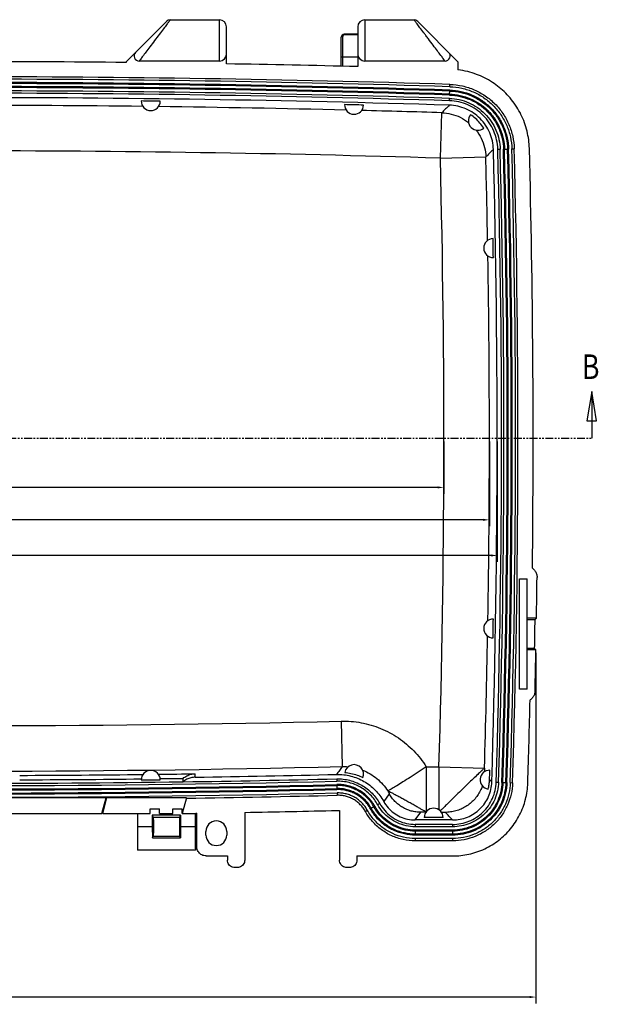
# Model space of a CAD drawing. Extents: x -1473 to 190, y -3 to 1174.
# Drawn here: x -884 to -701, y 355 to 666 of the extents above; entities that cross this region are included whole.
import ezdxf

# ---------------------------------------------------------------- set-up
doc = ezdxf.new("R2010")
doc.units = 0
doc.header["$LTSCALE"] = 2
doc.linetypes.add('DASHED', pattern=[0.75, 0.5, -0.25])
doc.linetypes.add('PHANTOM', pattern=[2.5, 1.25, -0.25, 0.25, -0.25, 0.25, -0.25])
doc.layers.get('DEFPOINTS').update_dxf_attribs({"linetype": 'CONTINUOUS'})
for name, color, linetype in [('02___PRT_ALL_AXES', 7, 'CONTINUOUS'), ('06___PRT_ALL_SURFS', 7, 'CONTINUOUS'), ('1', 3, 'CONTINUOUS'), ('2', 4, 'PHANTOM'), ('4', 5, 'DASHED'), ('DIM', 6, 'CONTINUOUS'), ('DRW0001_DXF_HATCHING', 7, 'CONTINUOUS'), ('HCO-019-BOTTDXF_CONTINUOUS_LINE', 7, 'CONTINUOUS')]:
    doc.layers.add(name, color=color, linetype=linetype)
doc.styles.add('dim', font='romans.shx', dxfattribs={"width": 0.8})
doc.styles.get("Standard").update_dxf_attribs({"font": 'SimSun.ttf', "width": 0.8})
doc.dimstyles.get("Standard").update_dxf_attribs({"dimtxt": 3.5, "dimasz": 2, "dimexe": 2, "dimexo": 1, "dimgap": 0.1, "dimtad": 0, "dimdsep": 46, "dimtxsty": 'dim', "dimcen": 0.09, "dimclrd": 256, "dimclrt": 256, "dimadec": 1, "dimazin": 2, "dimtfac": 1, "dimtofl": 0, "dimtmove": 0, "dimatfit": 3, "dimfxl": 0, "dimtolj": 1, "dimtzin": 0, "dimlwd": -1, "dimarcsym": 0})

# ---------------------------------------------------------------- blocks, each defined once
blk = doc.blocks.new('*D3')
at = {"layer": 'DEFPOINTS', "color": 0}
for p in [(-1085.04, 466.9), (-720.72, 466.9), (-720.72, 356.91)]:
    blk.add_point(p, dxfattribs=at)
at = {"layer": 'DIM', "color": 0, "lineweight": -2}
for p, q in [((-1085.04, 465.9), (-1085.04, 354.91)), ((-720.72, 465.9), (-720.72, 354.91))]:
    blk.add_line(p, q, dxfattribs=at)
at = {"layer": 'DIM'}
for p, q in [((-1083.04, 356.91), (-909.92, 356.91)), ((-722.72, 356.91), (-895.85, 356.91))]:
    blk.add_line(p, q, dxfattribs=at)
for points in [[(-1083.04, 357.24), (-1083.04, 356.58), (-1085.04, 356.91)], [(-722.72, 357.24), (-722.72, 356.58), (-720.72, 356.91)]]:
    blk.add_solid(points, dxfattribs=at)
at = {"layer": 'DIM', "insert": (-902.88, 356.91), "char_height": 3.5, "attachment_point": 5, "style": 'dim'}
blk.add_mtext('\\A1;364.32', dxfattribs=at)
blk = doc.blocks.new('*D4')
at = {"layer": 'DEFPOINTS', "color": 0}
for p in [(-1055.93, 533.9), (-749.84, 533.9), (-749.84, 518.33)]:
    blk.add_point(p, dxfattribs=at)
at = {"layer": 'DIM', "color": 0, "lineweight": -2}
for p, q in [((-1055.93, 532.9), (-1055.93, 516.33)), ((-749.84, 532.9), (-749.84, 516.33))]:
    blk.add_line(p, q, dxfattribs=at)
at = {"layer": 'DIM'}
for p, q in [((-1053.93, 518.33), (-909.85, 518.33)), ((-751.84, 518.33), (-895.92, 518.33))]:
    blk.add_line(p, q, dxfattribs=at)
for points in [[(-1053.93, 518.66), (-1053.93, 518), (-1055.93, 518.33)], [(-751.84, 518.66), (-751.84, 518), (-749.84, 518.33)]]:
    blk.add_solid(points, dxfattribs=at)
at = {"layer": 'DIM', "insert": (-902.88, 518.33), "char_height": 3.5, "attachment_point": 5, "style": 'dim'}
blk.add_mtext('\\A1;306.09', dxfattribs=at)
blk = doc.blocks.new('*D5')
at = {"layer": 'DEFPOINTS', "color": 0}
for p in [(-1070.32, 533.9), (-735.44, 533.9), (-735.44, 508.07)]:
    blk.add_point(p, dxfattribs=at)
at = {"layer": 'DIM', "color": 0, "lineweight": -2}
for p, q in [((-1070.32, 532.9), (-1070.32, 506.07)), ((-735.44, 532.9), (-735.44, 506.07))]:
    blk.add_line(p, q, dxfattribs=at)
at = {"layer": 'DIM'}
for p, q in [((-1068.32, 508.07), (-909.92, 508.07)), ((-737.44, 508.07), (-895.85, 508.07))]:
    blk.add_line(p, q, dxfattribs=at)
for points in [[(-1068.32, 508.4), (-1068.32, 507.74), (-1070.32, 508.07)], [(-737.44, 508.4), (-737.44, 507.74), (-735.44, 508.07)]]:
    blk.add_solid(points, dxfattribs=at)
at = {"layer": 'DIM', "insert": (-902.88, 508.07), "char_height": 3.5, "attachment_point": 5, "style": 'dim'}
blk.add_mtext('\\A1;334.88', dxfattribs=at)
blk = doc.blocks.new('*D6')
at = {"layer": 'DEFPOINTS', "color": 0}
for p in [(-1072.78, 533.9), (-732.98, 533.9), (-732.98, 496.79)]:
    blk.add_point(p, dxfattribs=at)
at = {"layer": 'DIM', "color": 0, "lineweight": -2}
for p, q in [((-1072.78, 532.9), (-1072.78, 494.79)), ((-732.98, 532.9), (-732.98, 494.79))]:
    blk.add_line(p, q, dxfattribs=at)
at = {"layer": 'DIM'}
for p, q in [((-1070.78, 496.79), (-908.58, 496.79)), ((-734.98, 496.79), (-897.18, 496.79))]:
    blk.add_line(p, q, dxfattribs=at)
for points in [[(-1070.78, 497.12), (-1070.78, 496.45), (-1072.78, 496.79)], [(-734.98, 497.12), (-734.98, 496.45), (-732.98, 496.79)]]:
    blk.add_solid(points, dxfattribs=at)
at = {"layer": 'DIM', "insert": (-902.88, 496.79), "char_height": 3.5, "attachment_point": 5, "style": 'dim'}
blk.add_mtext('\\A1;339.8', dxfattribs=at)

msp = doc.modelspace()

# ---------------------------------------------------------------- linework, layer by layer
at = {"layer": '02___PRT_ALL_AXES', "color": 7, "linetype": 'Continuous'}
for p, q in [((-755.431, 429.855), (-755.431, 415.612)), ((-751.394, 429.855), (-751.394, 416.208)), ((-750.091, 413.735), (-756.091, 413.735))]:
    msp.add_line(p, q, dxfattribs=at)
for centre, radius, start, end in [((-902.883, -4354.6), 4995.666, 89.274605, 89.343418), ((-842.633, 640.702), 3, 179.32617, 359.29177), ((-778.288, 639.512), 3, 178.58806, 358.55365), ((-902.883, -4354.6), 4995.666, 88.53645, 88.605264), ((-739.108, 634.481), 3, 140.96994, 309.03015), ((-734.237, 594.15), 3, 91.01216, 270.96299), ((-4229.383, 533.9), 3495.666, 0.938406, 1.036749), ((-734.237, 473.65), 3, 89.03701, 268.98784), ((-4229.383, 533.9), 3495.666, 358.963251, 359.061594), ((-778.288, 427.52), 3, 338.71265, 169.08647), ((-902.883, 5422.4), 4995.312, 270.215195, 270.662925), ((-842.633, 425.697), 3, 0.70804, 180.67364), ((-902.883, 5422.4), 4995.312, 270.718747, 270.852582), ((-735.391, 425.747), 3, 88.25161, 261.28006), ((-4229.383, 533.9), 3495.666, 358.227028, 358.276199), ((-902.883, 5422.4), 4996.713, 270.215135, 270.656677), ((-902.883, 5422.4), 4997.066, 270.656398, 270.725234), ((-902.883, 5422.4), 4996.713, 270.724995, 270.808429), ((-753.091, 413.735), 3, 0, 180)]:
    msp.add_arc(centre, radius, start, end, dxfattribs=at)
for points, start_tangent, end_tangent in [([(-737.219, 632.15), (-738.425, 633.75), (-739.839, 635.164), (-741.439, 636.37)], (-0.5451364, 0.8383474), (-0.8383481, 0.5451353)), ([(-781.234, 428.088), (-779.257, 427.768), (-777.334, 427.213), (-775.493, 426.431)], (0.9950058, -0.0998175), (0.895141, -0.445783)), ([(-737.005, 429.424), (-737.298, 429.216), (-738.027, 428.493), (-739.14, 427.394), (-740.579, 426.037), (-742.245, 424.435), (-744.028, 422.699), (-745.83, 420.955), (-747.525, 419.301), (-748.995, 417.842), (-750.155, 416.677), (-750.991, 415.877)], (-0.9971038, 0.0760526), (-0.7355112, -0.6775126)), ([(-735.846, 422.781), (-735.529, 424.252), (-735.391, 425.747)], (0.2700623, 0.9628429), (0.0309393, 0.9995213)), ([(-734.681, 425.011), (-735.036, 425.379), (-735.391, 425.747)], (-0.6947333, 0.7192675), (-0.6948064, 0.7191968)), ([(-755.507, 415.513), (-755.823, 415.701), (-756.332, 416.025), (-757.094, 416.474), (-758.124, 417.026), (-759.276, 417.677), (-760.549, 418.391), (-761.878, 419.13), (-763.191, 419.842), (-764.411, 420.505), (-765.487, 421.096), (-766.376, 421.583), (-767.011, 421.887), (-767.433, 422.106), (-767.608, 422.181)], (-0.8330557, 0.5531892), (-0.993963, 0.1097155))]:
    msp.add_spline(points, degree=3, dxfattribs=dict(at, start_tangent=start_tangent, end_tangent=end_tangent))
at = {"layer": '06___PRT_ALL_SURFS', "color": 7, "linetype": 'Continuous'}
for p, q in [((-850.383, 653.175), (-837.626, 665.932)), ((-836.53, 666.4), (-820.858, 666.4)), ((-820.858, 653.4), (-820.858, 666.4)), ((-774.909, 666.4), (-759.237, 666.4)), ((-774.909, 666.4), (-774.909, 653.4)), ((-745.383, 653.175), (-758.141, 665.932)), ((-818.658, 652.492), (-818.658, 664.2)), ((-777.109, 664.2), (-777.109, 651.62)), ((-850.383, 653.175), (-850.383, 652.925)), ((-820.858, 653.4), (-846.294, 653.4)), ((-749.473, 653.4), (-774.909, 653.4)), ((-745.383, 653.175), (-745.383, 650.612)), ((-747.945, 645.249), (-747.922, 645.998)), ((-748.027, 642.6), (-747.978, 644.199)), ((-748.083, 640.801), (-748.06, 641.551)), ((-750.969, 622.628), (-750.53, 637.016)), ((-732.782, 625.427), (-732.033, 625.446)), ((-730.983, 625.474), (-729.384, 625.516)), ((-728.334, 625.543), (-727.584, 625.563)), ((-750.969, 622.628), (-736.579, 622.995)), ((-725.883, 454.42), (-725.883, 489.382)), ((-725.883, 489.382), (-723.483, 489.382)), ((-723.483, 454.42), (-723.483, 489.382)), ((-720.546, 476.901), (-723.483, 476.901)), ((-723.483, 476.486), (-720.968, 476.486)), ((-720.968, 476.486), (-720.546, 476.901)), ((-721.13, 467.315), (-723.483, 467.315)), ((-720.723, 466.901), (-723.483, 466.901)), ((-721.13, 467.315), (-720.723, 466.901)), ((-723.483, 454.42), (-725.883, 454.42)), ((-782.398, 444.313), (-782.05, 429.922)), ((-751.394, 429.855), (-737.005, 429.424)), ((-783.781, 426.021), (-783.763, 425.271)), ((-783.738, 424.221), (-783.7, 422.622)), ((-733.281, 424.967), (-732.532, 424.944)), ((-731.482, 424.911), (-729.883, 424.862)), ((-728.834, 424.829), (-728.084, 424.806)), ((-783.675, 421.572), (-783.657, 420.822)), ((-767.142, 421.318), (-768.904, 418.874)), ((-770.129, 418.195), (-770.785, 417.832)), ((-828.083, 404.598), (-828.083, 415.159)), ((-812.883, 415.409), (-812.883, 400.3)), ((-782.883, 415.996), (-782.883, 400.3)), ((-774.021, 416.039), (-774.677, 415.675)), ((-771.703, 417.323), (-773.103, 416.548)), ((-758.936, 413.001), (-757.165, 415.427)), ((-842.145, 414.568), (-842.145, 410.9)), ((-842.145, 414.568), (-841.874, 413.889)), ((-833.222, 414.568), (-842.145, 414.568)), ((-841.893, 413.889), (-841.883, 413.912)), ((-841.874, 413.889), (-833.493, 413.889)), ((-833.474, 413.889), (-833.493, 413.934)), ((-833.483, 413.912), (-833.222, 414.568)), ((-833.222, 414.568), (-833.222, 410.9)), ((-846.883, 410.9), (-846.883, 403.401)), ((-846.883, 410.9), (-842.145, 410.9)), ((-825.183, 408.2), (-825.183, 409.4)), ((-818.583, 409.4), (-818.583, 408.2)), ((-758.936, 411.601), (-758.936, 410.851)), ((-747.07, 411.601), (-758.936, 411.601)), ((-747.07, 410.851), (-758.936, 410.851)), ((-758.936, 409.801), (-758.936, 408.201)), ((-747.07, 409.801), (-758.936, 409.801)), ((-747.07, 409.483), (-758.936, 409.483)), ((-747.07, 411.601), (-747.07, 410.851)), ((-747.07, 409.801), (-747.07, 408.201)), ((-842.113, 407.312), (-841.891, 407.896)), ((-842.113, 407.312), (-833.253, 407.312)), ((-841.893, 407.912), (-841.883, 407.889)), ((-841.874, 407.912), (-841.883, 407.889)), ((-841.874, 407.912), (-833.493, 407.912)), ((-833.483, 407.889), (-833.493, 407.912)), ((-833.474, 407.912), (-833.483, 407.889)), ((-833.253, 407.312), (-833.476, 407.896)), ((-747.07, 408.52), (-758.936, 408.52)), ((-747.07, 408.201), (-758.936, 408.201)), ((-758.936, 407.151), (-758.936, 406.401)), ((-747.07, 407.151), (-758.936, 407.151)), ((-747.07, 406.401), (-758.936, 406.401)), ((-747.07, 407.151), (-747.07, 406.401)), ((-828.582, 403.4), (-846.883, 403.4)), ((-825.085, 401.6), (-818.383, 401.6)), ((-818.383, 401.6), (-818.383, 400.3)), ((-777.383, 401.6), (-777.383, 400.3)), ((-777.383, 401.6), (-747.068, 401.6)), ((-815.283, 397.9), (-815.984, 397.9)), ((-779.783, 397.9), (-780.484, 397.9))]:
    msp.add_line(p, q, dxfattribs=at)
for points in [[(-836.496, 666.4), (-837.086, 666.287), (-837.627, 665.931)], [(-758.14, 665.931), (-758.681, 666.287), (-759.271, 666.4)]]:
    msp.add_lwpolyline(points, dxfattribs=at)
for centre, radius, start, end in [((-820.858, 664.2), 2.2, 0, 90), ((-774.909, 664.2), 2.2, 90, 180), ((-846.295, 655), 1.6, 135, 270.02585), ((-820.858, 655.6), 2.2, 270, 0), ((-774.909, 655.6), 2.2, 180, 270), ((-749.472, 655), 1.6, 269.97415, 45), ((-902.883, -4354.6), 5007.8, 88.560825, 89.036304), ((-4229.383, 533.9), 3497.799, 358.215337, 1.499425), ((-4229.383, 533.9), 3498.549, 358.215337, 1.499425), ((-4229.383, 533.9), 3499.599, 358.215337, 1.499425), ((-4229.383, 533.9), 3499.917, 358.215337, 1.499425), ((-4229.383, 533.9), 3500.88, 358.215337, 1.499425), ((-4229.383, 533.9), 3501.199, 358.215337, 1.499425), ((-4229.383, 533.9), 3502.249, 358.215337, 1.499425), ((-4229.383, 533.9), 3502.999, 358.215337, 1.499425), ((-4229.383, 533.9), 3507.8, 359.327516, 1.499464), ((-4229.383, 533.9), 3509.3, 359.069343, 359.280588), ((-4229.383, 533.9), 3508.885, 358.91269, 359.062463), ((-4229.383, 533.9), 3509.3, 358.692758, 358.906049), ((-4229.383, 533.9), 3507.8, 358.215298, 358.64583), ((-902.883, 5422.4), 5007.8, 271.029773, 271.365521), ((-821.883, 409.4), 3.3, 0, 180), ((-821.883, 408.2), 3.3, 180, 0)]:
    msp.add_arc(centre, radius, start, end, dxfattribs=at)
for points, start_tangent, end_tangent in [([(-837.425, 665.166), (-838.344, 663.947), (-839.565, 662.328), (-841.035, 660.377), (-842.55, 658.369), (-843.89, 656.591), (-844.957, 655.175), (-845.717, 654.168), (-846.154, 653.586), (-846.295, 653.4)], (-0.6015096, -0.7988656), (-0.6042069, -0.7968275)), ([(-836.533, 666.35), (-836.526, 666.359), (-836.823, 665.965), (-837.425, 665.166)], (0.6018914, 0.798578), (-0.6015096, -0.7988656)), ([(-758.342, 665.166), (-758.943, 665.965), (-759.234, 666.35)], (-0.6016294, 0.7987753), (0.5970197, -0.8022266)), ([(-755.533, 661.44), (-756.202, 662.328), (-757.423, 663.947), (-758.342, 665.166)], (-0.6019915, 0.7985025), (-0.6016294, 0.7987753)), ([(-749.472, 653.4), (-749.613, 653.587), (-750.05, 654.168), (-750.809, 655.175), (-751.877, 656.591), (-753.217, 658.368), (-754.731, 660.377), (-755.533, 661.44)], (-0.604314, 0.7967462), (-0.6019915, 0.7985025)), ([(-722.785, 625.691), (-723.518, 631.158), (-725.441, 636.435), (-726.768, 638.801), (-728.446, 641.152), (-732.33, 645.057), (-734.486, 646.625), (-737.035, 648.087), (-739.528, 649.172), (-742.305, 650.038), (-745.383, 650.612)], (-0.0261676, 0.9996576), (-0.9923515, 0.1234446)), ([(-747.922, 645.998), (-747.851, 645.996)], (0.9995202, -0.0309738), (0.9994108, -0.0343229)), ([(-747.851, 645.996), (-743.994, 645.503), (-740.226, 644.279), (-736.746, 642.362), (-733.692, 639.825), (-731.169, 636.759), (-729.268, 633.269), (-728.061, 629.495), (-727.586, 625.633)], (0.9994108, -0.0343229), (0.0295162, -0.9995643)), ([(-748.027, 642.6), (-744.736, 642.185), (-741.576, 641.158), (-738.661, 639.552), (-736.101, 637.427), (-733.987, 634.857), (-732.394, 631.933), (-731.382, 628.767), (-730.983, 625.474)], (0.9995202, -0.0309738), (0.0261669, -0.9996576)), ([(-748.017, 642.919), (-744.667, 642.496), (-741.45, 641.451), (-738.481, 639.816), (-735.875, 637.652), (-733.723, 635.035), (-732.101, 632.058), (-731.071, 628.836), (-730.665, 625.482)], (0.9995202, -0.0309738), (0.0261669, -0.9996576)), ([(-747.987, 643.881), (-744.456, 643.436), (-741.067, 642.334), (-737.939, 640.611), (-735.193, 638.331), (-732.925, 635.574), (-731.216, 632.437), (-730.13, 629.041), (-729.702, 625.507)], (0.9995202, -0.0309738), (0.0261669, -0.9996576)), ([(-747.978, 644.199), (-744.387, 643.747), (-740.941, 642.627), (-737.76, 640.874), (-734.967, 638.556), (-732.661, 635.752), (-730.923, 632.562), (-729.819, 629.11), (-729.384, 625.516)], (0.9995202, -0.0309738), (0.0261669, -0.9996576)), ([(-747.945, 645.249), (-744.157, 644.771), (-740.524, 643.59), (-737.168, 641.742), (-734.223, 639.296), (-731.791, 636.339), (-729.957, 632.974), (-728.793, 629.334), (-728.334, 625.543)], (0.9995202, -0.0309738), (0.0261669, -0.9996576)), ([(-748.126, 639.402), (-749.328, 638.209), (-750.53, 637.016)], (-0.7098202, -0.7043829), (-0.7098916, -0.704311)), ([(-732.782, 625.427), (-733.14, 628.383), (-734.05, 631.226), (-735.479, 633.85), (-737.377, 636.157), (-739.675, 638.065), (-742.291, 639.507), (-745.13, 640.429), (-748.083, 640.801)], (-0.0261669, 0.9996576), (-0.9995202, 0.0309738)), ([(-748.06, 641.551), (-744.966, 641.161), (-741.993, 640.195), (-739.252, 638.685), (-736.845, 636.686), (-734.858, 634.269), (-733.36, 631.521), (-732.408, 628.543), (-732.033, 625.446)], (0.9995202, -0.0309738), (0.0261669, -0.9996576)), ([(-734.182, 625.39), (-735.381, 624.192), (-736.579, 622.995)], (-0.7073505, -0.706863), (-0.7074204, -0.706793)), ([(-727.586, 625.633), (-727.584, 625.563)], (0.0295162, -0.9995643), (0.0261669, -0.9996576)), ([(-721.825, 492.73), (-721.037, 491.951), (-720.526, 490.946), (-720.36, 489.838)], (0.8136689, -0.5813285), (-0.0125558, -0.9999212)), ([(-720.997, 453.84), (-721.202, 452.737), (-721.749, 451.751), (-722.563, 451.002)], (-0.0228137, -0.9997397), (-0.833718, -0.5521904)), ([(-782.05, 429.922), (-782.932, 428.671), (-783.815, 427.42)], (-0.5763386, -0.817211), (-0.5764994, -0.8170976)), ([(-755.431, 429.855), (-758.014, 428.12), (-760.518, 426.494), (-762.805, 425.052), (-764.75, 423.856), (-766.248, 422.959), (-767.218, 422.394), (-767.608, 422.181)], (-0.812945, -0.5823405), (-0.7007498, -0.7134071)), ([(-783.781, 426.021), (-781.72, 425.93), (-779.686, 425.56), (-777.722, 424.917), (-775.862, 424.013), (-774.143, 422.865), (-772.596, 421.495), (-771.249, 419.928), (-770.129, 418.195)], (0.999716, 0.0238309), (0.4846505, -0.8747079)), ([(-770.785, 417.832), (-771.849, 419.478), (-773.13, 420.969), (-774.601, 422.271), (-776.235, 423.362), (-778.003, 424.221), (-779.87, 424.832), (-781.804, 425.185), (-783.763, 425.271)], (-0.4846502, 0.8747081), (-0.999716, -0.0238309)), ([(-771.703, 417.323), (-772.69, 418.85), (-773.878, 420.232), (-775.242, 421.44), (-776.757, 422.451), (-778.397, 423.248), (-780.128, 423.815), (-781.922, 424.141), (-783.738, 424.221)], (-0.4846501, 0.8747081), (-0.999716, -0.0238309)), ([(-747.07, 411.601), (-744.438, 411.855), (-741.896, 412.608), (-739.542, 413.836), (-737.467, 415.492), (-735.748, 417.514), (-734.448, 419.828), (-733.616, 422.345), (-733.281, 424.967)], (1, 0), (0.0311432, 0.9995149)), ([(-732.532, 424.944), (-732.885, 422.178), (-733.762, 419.525), (-735.133, 417.085), (-736.945, 414.953), (-739.132, 413.208), (-741.615, 411.913), (-744.295, 411.119), (-747.07, 410.851)], (-0.0311432, -0.9995149), (-1, 0)), ([(-731.482, 424.911), (-731.861, 421.945), (-732.801, 419.102), (-734.271, 416.485), (-736.214, 414.199), (-738.559, 412.328), (-741.221, 410.939), (-744.094, 410.088), (-747.07, 409.801)], (-0.0311432, -0.9995149), (-1, 0)), ([(-731.164, 424.901), (-731.551, 421.875), (-732.51, 418.973), (-734.01, 416.303), (-735.992, 413.971), (-738.385, 412.061), (-741.102, 410.644), (-744.033, 409.775), (-747.07, 409.483)], (-0.0311432, -0.9995149), (-1, 0)), ([(-730.201, 424.871), (-730.612, 421.661), (-731.629, 418.585), (-733.22, 415.753), (-735.322, 413.279), (-737.86, 411.254), (-740.741, 409.751), (-743.849, 408.83), (-747.07, 408.52)], (-0.0311432, -0.9995149), (-1, 0)), ([(-729.883, 424.862), (-730.301, 421.591), (-731.337, 418.457), (-732.958, 415.571), (-735.1, 413.051), (-737.686, 410.987), (-740.622, 409.456), (-743.788, 408.518), (-747.07, 408.201)], (-0.0311432, -0.9995149), (-1, 0)), ([(-728.834, 424.829), (-729.277, 421.358), (-730.376, 418.033), (-732.096, 414.971), (-734.369, 412.297), (-737.113, 410.107), (-740.229, 408.482), (-743.587, 407.487), (-747.07, 407.151)], (-0.0311432, -0.9995149), (-1, 0)), ([(-747.068, 401.6), (-744.494, 401.74), (-741.934, 402.16), (-739.393, 402.872), (-736.934, 403.865), (-734.61, 405.121), (-732.457, 406.613), (-730.509, 408.306), (-728.756, 410.2), (-727.196, 412.306), (-725.867, 414.591), (-724.796, 417.019), (-724.005, 419.538), (-723.505, 422.084), (-723.285, 424.654)], (1, 0), (0.0311439, 0.9995149)), ([(-728.086, 424.734), (-728.546, 421.191), (-729.69, 417.731), (-731.481, 414.542), (-733.847, 411.758), (-736.704, 409.479), (-739.948, 407.787), (-743.443, 406.751), (-746.999, 406.401)], (-0.0349163, -0.9993902), (-0.9999929, -0.0037744)), ([(-728.084, 424.806), (-728.086, 424.734)], (-0.0311432, -0.9995149), (-0.0349163, -0.9993902)), ([(-771.982, 417.169), (-772.945, 418.659), (-774.105, 420.009), (-775.436, 421.187), (-776.916, 422.175), (-778.516, 422.953), (-780.206, 423.506), (-781.958, 423.825), (-783.731, 423.903)], (-0.4846503, 0.874708), (-0.999716, -0.0238309)), ([(-772.824, 416.702), (-773.716, 418.082), (-774.791, 419.333), (-776.024, 420.425), (-777.395, 421.34), (-778.877, 422.06), (-780.443, 422.572), (-782.066, 422.868), (-783.708, 422.94)], (-0.4846503, 0.874708), (-0.999716, -0.0238309)), ([(-773.103, 416.548), (-773.971, 417.891), (-775.018, 419.109), (-776.218, 420.172), (-777.553, 421.063), (-778.997, 421.765), (-780.521, 422.264), (-782.101, 422.551), (-783.7, 422.622)], (-0.48465, 0.8747082), (-0.999716, -0.0238309)), ([(-774.021, 416.039), (-774.812, 417.263), (-775.766, 418.373), (-776.859, 419.341), (-778.075, 420.152), (-779.39, 420.791), (-780.779, 421.246), (-782.219, 421.508), (-783.675, 421.572)], (-0.4846499, 0.8747082), (-0.999716, -0.0238309)), ([(-774.677, 415.675), (-775.413, 416.813), (-776.301, 417.846), (-777.317, 418.747), (-778.448, 419.502), (-779.672, 420.096), (-780.963, 420.519), (-782.303, 420.763), (-783.657, 420.822)], (-0.4846507, 0.8747078), (-0.999716, -0.0238306)), ([(-770.129, 418.195), (-768.565, 415.969), (-766.568, 414.126), (-764.223, 412.744), (-761.642, 411.891), (-758.936, 411.601)], (0.48465, -0.8747082), (1, 0)), ([(-783.545, 416.022), (-782.983, 416.005), (-782.883, 415.996)], (0.999716, 0.0238306), (0.9946135, -0.1036528)), ([(-758.936, 406.401), (-762.746, 406.809), (-766.368, 408.008), (-769.671, 409.953), (-772.475, 412.541), (-774.677, 415.675)], (-1, 0), (-0.48465, 0.8747082)), ([(-758.936, 407.151), (-762.587, 407.542), (-766.059, 408.691), (-769.223, 410.555), (-771.911, 413.036), (-774.021, 416.039)], (-1, 0), (-0.4846505, 0.8747079)), ([(-758.936, 408.201), (-762.364, 408.568), (-765.626, 409.647), (-768.597, 411.398), (-771.121, 413.728), (-773.103, 416.548)], (-1, 0), (-0.4846505, 0.8747079)), ([(-758.936, 408.52), (-762.296, 408.88), (-765.494, 409.937), (-768.407, 411.653), (-770.882, 413.938), (-772.824, 416.702)], (-1, 0), (-0.4846502, 0.874708)), ([(-758.936, 409.483), (-762.092, 409.82), (-765.097, 410.814), (-767.832, 412.426), (-770.158, 414.572), (-771.982, 417.169)], (-1, 0), (-0.4846502, 0.874708)), ([(-758.936, 409.801), (-762.024, 410.132), (-764.965, 411.105), (-767.642, 412.682), (-769.918, 414.782), (-771.703, 417.323)], (-1, 0), (-0.4846504, 0.8747079)), ([(-758.936, 410.851), (-761.802, 411.158), (-764.532, 412.061), (-767.015, 413.524), (-769.129, 415.475), (-770.785, 417.832)], (-1, 0), (-0.4846504, 0.874708)), ([(-747.07, 413.001), (-748.238, 414.205), (-749.405, 415.409)], (-0.6960089, 0.7180331), (-0.6962495, 0.7177999)), ([(-841.891, 407.896), (-841.93, 408.21), (-841.961, 408.873), (-841.981, 409.813), (-841.988, 410.9), (-841.981, 411.987), (-841.961, 412.926), (-841.93, 413.591), (-841.893, 413.889)], (-0.370707, 0.9287499), (0.370707, 0.9287499)), ([(-841.876, 413.905), (-841.837, 413.59), (-841.806, 412.926), (-841.786, 411.987), (-841.779, 410.9), (-841.786, 409.813), (-841.806, 408.874), (-841.837, 408.21), (-841.874, 407.912)], (0.370707, -0.9287499), (-0.370707, -0.9287499)), ([(-833.491, 413.905), (-833.53, 413.59), (-833.561, 412.926), (-833.581, 411.987), (-833.588, 410.9), (-833.581, 409.813), (-833.561, 408.875), (-833.53, 408.21), (-833.491, 407.896)], (-0.370707, -0.9287499), (0.370707, -0.9287499)), ([(-833.476, 407.896), (-833.437, 408.21), (-833.406, 408.874), (-833.386, 409.813), (-833.379, 410.901), (-833.386, 411.988), (-833.406, 412.927), (-833.437, 413.591), (-833.474, 413.889)], (0.370707, 0.9287499), (-0.370707, 0.9287499)), ([(-842.145, 410.9), (-842.142, 409.659), (-842.131, 408.452), (-842.113, 407.312)], (0, -1), (0.0190187, -0.9998191)), ([(-833.222, 410.9), (-833.225, 409.659), (-833.236, 408.452), (-833.253, 407.312)], (0, -1), (-0.0190187, -0.9998191)), ([(-746.999, 406.401), (-747.07, 406.401)], (-0.9999929, -0.0037744), (-1, 0)), ([(-825.085, 401.6), (-825.829, 401.694), (-826.476, 401.942), (-827.018, 402.305), (-827.46, 402.767), (-827.799, 403.324), (-828.011, 403.945), (-828.083, 404.598)], (-1, 0), (0, 1)), ([(-815.984, 397.9), (-816.725, 398.017), (-817.394, 398.359), (-817.924, 398.888), (-818.266, 399.559), (-818.383, 400.3)], (-1, 0), (0, 1)), ([(-812.883, 400.3), (-813.001, 399.559), (-813.342, 398.889), (-813.871, 398.359), (-814.543, 398.017), (-815.283, 397.9)], (0, -1), (-1, 0)), ([(-780.484, 397.9), (-781.225, 398.018), (-781.894, 398.359), (-782.424, 398.888), (-782.766, 399.559), (-782.883, 400.3)], (-1, 0), (0, 1)), ([(-777.383, 400.3), (-777.501, 399.558), (-777.842, 398.889), (-778.371, 398.359), (-779.042, 398.017), (-779.783, 397.9)], (0, -1), (-1, 0))]:
    msp.add_spline(points, degree=3, dxfattribs=dict(at, start_tangent=start_tangent, end_tangent=end_tangent))
at = {"layer": '1', "linetype": 'Continuous'}
msp.add_line((-747.07, 413.001), (-758.936, 413.001), dxfattribs=at)
for centre, radius, start, end in [((-902.883, -4354.6), 4996.399, 88.22505, 91.77495), ((-4229.383, 533.9), 3496.399, 358.215337, 1.499425), ((-902.883, 5422.4), 4996.399, 270.852396, 271.365542), ((-902.883, 5422.4), 4997.799, 269.191747, 270.808253)]:
    msp.add_arc(centre, radius, start, end, dxfattribs=at)
for points, start_tangent, end_tangent in [([(-734.182, 625.39), (-734.508, 628.083), (-735.337, 630.676), (-736.64, 633.066), (-738.369, 635.169), (-740.464, 636.908), (-742.847, 638.222), (-745.435, 639.063), (-748.126, 639.402)], (-0.0261669, 0.9996576), (-0.9995202, 0.0309738)), ([(-783.815, 427.42), (-781.564, 427.321), (-779.343, 426.917), (-777.197, 426.215), (-775.166, 425.227), (-773.288, 423.974), (-771.598, 422.478), (-770.127, 420.766), (-768.904, 418.874)], (0.999716, 0.0238309), (0.4846503, -0.874708)), ([(-828.554, 426.554), (-829.926, 426.374), (-831.239, 425.875), (-832.383, 425.099)], (-0.9998893, -0.0148766), (-0.7571745, -0.6532127)), ([(-747.07, 413.001), (-744.706, 413.229), (-742.42, 413.906), (-740.306, 415.009), (-738.441, 416.497), (-736.897, 418.314), (-735.73, 420.392), (-734.982, 422.655), (-734.681, 425.011)], (1, 0), (0.0311432, 0.9995149)), ([(-768.904, 418.874), (-767.512, 416.892), (-765.732, 415.249), (-763.645, 414.02), (-761.345, 413.259), (-758.936, 413.001)], (0.4846503, -0.874708), (1, 0))]:
    msp.add_spline(points, degree=3, dxfattribs=dict(at, start_tangent=start_tangent, end_tangent=end_tangent))
at = {"layer": '2', "linetype": 'Continuous'}
for centre, radius, start, end in [((-902.883, -4354.6), 4993.941, 89.337125, 90.662875), ((-902.883, -4354.6), 4993.941, 88.599012, 89.280815), ((-902.883, -4354.6), 4993.941, 88.251772, 88.542702), ((-4229.383, 533.9), 3493.941, 1.027817, 1.461188), ((-4229.383, 533.9), 3493.941, 359.052661, 0.947339), ((-4229.383, 533.9), 3493.941, 358.286485, 358.972183), ((-902.883, 5422.4), 4993.941, 268.613536, 271.386464)]:
    msp.add_arc(centre, radius, start, end, dxfattribs=at)
for points, start_tangent, end_tangent in [([(-750.53, 637.016), (-747.527, 636.603), (-744.66, 635.563), (-742.056, 633.926)], (0.9995146, -0.0311552), (0.7850098, -0.6194834)), ([(-739.665, 631.533), (-738.03, 628.927), (-736.985, 626.034), (-736.579, 622.995)], (0.6189307, -0.7854456), (0.0261474, -0.9996581)), ([(-782.05, 429.922), (-781.107, 429.918), (-780.165, 429.861)], (0.9996956, 0.024671), (0.9960336, -0.0889778)), ([(-775.562, 428.773), (-773.201, 427.619), (-771.057, 426.111), (-769.178, 424.285), (-767.608, 422.181)], (0.9304585, -0.3663974), (0.5328587, -0.8462042)), ([(-737.005, 429.424), (-737.02, 428.819), (-737.028, 428.261)], (-0.029036, -0.9995784), (-0.0095991, -0.9999539)), ([(-767.608, 422.181), (-767.436, 421.896), (-767.3, 421.654), (-767.204, 421.468), (-767.153, 421.357), (-767.142, 421.318)], (0.53153, -0.8470395), (-0.5840339, -0.8117293)), ([(-757.165, 415.427), (-757.924, 415.453), (-758.68, 415.529), (-759.428, 415.656), (-760.167, 415.831), (-761.602, 416.328), (-762.957, 417.012), (-764.21, 417.869), (-765.338, 418.885), (-766.321, 420.041), (-766.753, 420.666), (-767.142, 421.318)], (-0.9999999, 0.0005002), (-0.4834774, 0.8753569)), ([(-737.675, 423.802), (-738.338, 422.227), (-739.211, 420.758), (-740.278, 419.423), (-741.518, 418.247), (-742.908, 417.252), (-744.421, 416.458), (-746.028, 415.88), (-747.7, 415.528), (-749.405, 415.409)], (-0.3234903, -0.9462315), (-0.9999998, -0.0006712)), ([(-755.546, 415.459), (-756.009, 415.457), (-756.298, 415.454), (-756.567, 415.45), (-756.691, 415.448), (-756.803, 415.446), (-756.904, 415.443), (-756.991, 415.44), (-757.063, 415.437), (-757.117, 415.434), (-757.137, 415.433), (-757.151, 415.431), (-757.161, 415.429), (-757.165, 415.427)], (-0.9999967, -0.0025588), (-0.5895864, -0.8077053)), ([(-750.633, 415.454), (-750.327, 415.45), (-750.049, 415.443), (-749.915, 415.44), (-749.792, 415.436), (-749.684, 415.432), (-749.636, 415.429), (-749.591, 415.427), (-749.515, 415.423), (-749.458, 415.418), (-749.437, 415.416), (-749.421, 415.413), (-749.41, 415.411), (-749.405, 415.409)], (0.9999135, -0.0131525), (0.6962497, -0.7177996))]:
    msp.add_spline(points, degree=3, dxfattribs=dict(at, start_tangent=start_tangent, end_tangent=end_tangent))
at = {"layer": '4', "linetype": 'Continuous'}
msp.add_line((-755.432, 429.855), (-751.394, 429.855), dxfattribs=at)
for centre, radius, start, end in [((-902.883, -4354.6), 4979.545, 88.251773, 91.748227), ((-4229.383, 533.9), 3479.545, 358.286485, 1.461186), ((-902.883, 5422.4), 4979.545, 268.613536, 271.386464)]:
    msp.add_arc(centre, radius, start, end, dxfattribs=at)
at = {"layer": '4', "linetype": 'Continuous', "start_tangent": (0.999706, 0.0242489), "end_tangent": (0.5331486, -0.8460216)}
msp.add_spline([(-782.398, 444.313), (-776.033, 443.809), (-769.886, 442.003), (-764.252, 438.979), (-759.373, 434.877), (-755.432, 429.855)], degree=3, dxfattribs=at)
at = {"layer": 'DRW0001_DXF_HATCHING', "color": 7, "linetype": 'Continuous'}
msp.add_line((-703.06, 548.75), (-703.06, 533.9), dxfattribs=at)
at = {"layer": 'DRW0001_DXF_HATCHING', "color": 7, "linetype": 'PHANTOM'}
msp.add_line((-1102.707, 533.9), (-703.06, 533.9), dxfattribs=at)
at = {"layer": 'DRW0001_DXF_HATCHING', "color": 7, "linetype": 'Continuous'}
msp.add_lwpolyline([(-701.497, 539.375), (-703.06, 548.75), (-704.622, 539.375), (-701.497, 539.375)], dxfattribs=at)
at = {"layer": 'HCO-019-BOTTDXF_CONTINUOUS_LINE', "color": 7, "linetype": 'Continuous'}
for p, q in [((-777.071, 661.9), (-781.383, 661.9)), ((-781.383, 661.65), (-781.383, 661.9)), ((-777.074, 661.65), (-781.383, 661.65)), ((-782.383, 651.746), (-782.383, 660.9)), ((-781.883, 651.734), (-781.883, 661.15)), ((-781.883, 654.694), (-777.109, 654.694)), ((-828.554, 426.554), (-828.554, 427.641)), ((-832.383, 425.098), (-832.383, 426.185)), ((-831.316, 420), (-974.451, 420)), ((-858.083, 415), (-856.744, 420)), ((-857.856, 415), (-856.516, 420)), ((-831.316, 420), (-832.656, 415)), ((-947.683, 415), (-858.083, 415)), ((-857.856, 415), (-842.856, 415)), ((-846.883, 415), (-846.883, 410.9)), ((-842.856, 415), (-842.856, 416.5)), ((-842.856, 416.5), (-839.856, 416.5)), ((-839.856, 415), (-839.856, 416.5)), ((-839.856, 415), (-835.656, 415)), ((-835.656, 415), (-835.656, 416.5)), ((-835.656, 416.5), (-832.656, 416.5)), ((-832.656, 415), (-832.656, 416.5)), ((-832.656, 415), (-828.383, 415)), ((-828.543, 415), (-828.543, 410.9)), ((-828.383, 415.154), (-828.083, 415.159)), ((-828.383, 415), (-828.383, 415.154)), ((-833.222, 410.9), (-828.543, 410.9))]:
    msp.add_line(p, q, dxfattribs=at)
for centre, radius, start, end in [((-781.383, 660.9), 1, 90, 180), ((-902.883, -4354.6), 5007.8, 89.39932, 90.60068), ((-902.883, -4354.6), 5002.999, 88.22505, 91.77495), ((-902.883, -4354.6), 5002.249, 88.22505, 91.77495), ((-902.883, -4354.6), 5001.199, 88.22505, 91.77495), ((-902.883, -4354.6), 5000.88, 88.22505, 91.77495), ((-902.883, -4354.6), 4999.917, 88.22505, 91.77495), ((-902.883, -4354.6), 4999.599, 88.22505, 91.77495), ((-902.883, -4354.6), 4998.549, 88.22505, 91.77495), ((-902.883, -4354.6), 4997.799, 88.22505, 91.77495), ((-902.883, 5422.4), 4999.599, 268.634458, 271.365542), ((-902.883, 5422.4), 4998.549, 268.634458, 271.365542), ((-902.883, 5422.4), 4997.799, 270.808261, 271.365542), ((-902.883, 5422.4), 5002.249, 268.634458, 271.365542), ((-902.883, 5422.4), 5001.199, 268.634458, 271.365542), ((-902.883, 5422.4), 5000.88, 268.634458, 271.365542), ((-902.883, 5422.4), 4999.917, 268.634458, 271.365542), ((-902.883, 5422.4), 5002.999, 270.819372, 271.365542)]:
    msp.add_arc(centre, radius, start, end, dxfattribs=at)
for points, start_tangent, end_tangent in [([(-781.86, 661.302), (-781.883, 661.15)], (-0.3030291, -0.9529813), (-0.000141, -1)), ([(-781.794, 661.436), (-781.86, 661.302)], (-0.5722031, -0.8201119), (-0.3030291, -0.9529813)), ([(-781.383, 661.65), (-781.547, 661.623), (-781.689, 661.546), (-781.794, 661.436)], (-0.9999994, -0.0010641), (-0.5722031, -0.8201119)), ([(-781.883, 661.15), (-782.133, 661.117), (-782.316, 661.025), (-782.383, 660.9)], (-1, 0), (0, -1)), ([(-782.383, 654.56), (-782.319, 654.626), (-782.137, 654.676), (-781.883, 654.694)], (0, 1), (1, 0)), ([(-832.383, 426.185), (-831.239, 426.962), (-829.926, 427.461), (-828.554, 427.641)], (0.7571724, 0.6532151), (0.9998893, 0.0148798)), ([(-828.543, 410.9), (-828.545, 408.732), (-828.55, 406.738), (-828.557, 405.119)], (0, -1), (-0.0176872, -0.9998436)), ([(-828.567, 403.978), (-828.572, 403.417)], (0.0086618, -0.9999625), (-0.8263526, 0.563153)), ([(-828.557, 405.119), (-828.567, 403.978)], (-0.0176872, -0.9998436), (0.0086618, -0.9999625))]:
    msp.add_spline(points, degree=3, dxfattribs=dict(at, start_tangent=start_tangent, end_tangent=end_tangent))

# ---------------------------------------------------------------- texts
at = {"layer": 'DRW0001_DXF_HATCHING', "color": 7, "linetype": 'Continuous', "width": 0.8}
msp.add_text('B', height=7.812, dxfattribs=at).set_placement((-706.185, 552.656))

# ---------------------------------------------------------------- dimensions: what is measured, and where the dimension line sits
at = {"layer": 'DIM'}
for base, p1, p2, picture, middle in [((-732.985, 496.785), (-1072.782, 533.9), (-732.985, 533.9), '*D6', (-902.883, 496.785)), ((-735.443, 508.07), (-1070.324, 533.9), (-735.443, 533.9), '*D5', (-902.883, 508.07)), ((-749.838, 518.329), (-1055.929, 533.9), (-749.838, 533.9), '*D4', (-902.883, 518.329)), ((-720.723, 356.909), (-1085.044, 466.901), (-720.723, 466.901), '*D3', (-902.883, 356.909))]:
    dim = msp.add_linear_dim(base=base, p1=p1, p2=p2, dimstyle='Standard', dxfattribs=at)
    dim.commit()
    dim.dimension.update_dxf_attribs({"geometry": picture, "text_midpoint": middle})

doc.saveas('drawing.dxf')
